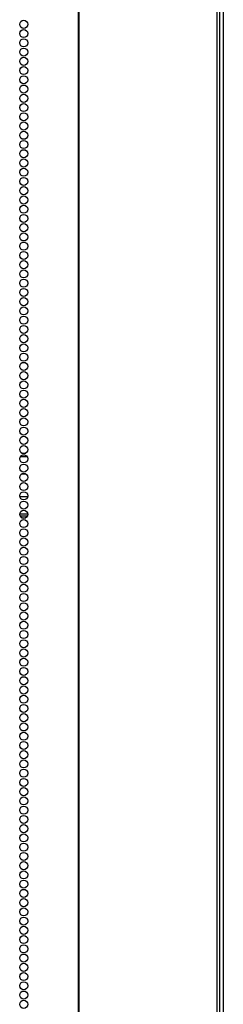
# Model space of a CAD drawing. Units: inches. Extents: x -249 to 39, y -58 to 173.
# Drawn here: x -134 to -130, y 31 to 51 of the extents above; entities that cross this region are included whole.
import ezdxf

# ---------------------------------------------------------------- set-up
doc = ezdxf.new("R2010")
doc.units = ezdxf.units.IN
doc.header["$MEASUREMENT"] = 0
doc.layers.add('TFR-TRI', color=7, linetype='CONTINUOUS')

msp = doc.modelspace()

# ---------------------------------------------------------------- linework, layer by layer
at = {"layer": 'TFR-TRI', "color": 173, "linetype": 'Continuous'}
msp.add_line((-129.896, 95.54), (-129.896, 14.193), dxfattribs=at)
at = {"layer": 'TFR-TRI', "color": 30, "linetype": 'Continuous'}
for p, q in [((-132.868, 95.114), (-132.868, 13.193)), ((-132.851, 95.114), (-132.851, 13.193)), ((-130.028, 95.114), (-130.028, 13.193)), ((-129.974, 95.114), (-129.974, 13.193))]:
    msp.add_line(p, q, dxfattribs=at)
at = {"layer": 'TFR-TRI', "color": 95, "linetype": 'Continuous'}
for p, q in [((-134.022, 42.083), (-133.936, 42.083)), ((-134.047, 42.012), (-133.912, 42.012)), ((-134.004, 42.043), (-133.955, 42.043)), ((-134.021, 41.657), (-133.937, 41.657)), ((-133.9, 41.185), (-134.058, 41.185)), ((-133.897, 40.831), (-134.062, 40.831)), ((-134.056, 40.799), (-133.903, 40.799)), ((-134.022, 40.76), (-133.936, 40.76))]:
    msp.add_line(p, q, dxfattribs=at)
at = {"layer": 'TFR-TRI', "color": 30, "linetype": 'Continuous'}
for centre in [(-133.979, 50.846), (-133.979, 50.657), (-133.979, 50.468), (-133.979, 50.279), (-133.979, 50.09), (-133.979, 49.901), (-133.979, 49.712), (-133.979, 49.523), (-133.979, 49.334), (-133.979, 49.145), (-133.979, 48.956), (-133.979, 48.767), (-133.979, 48.578), (-133.979, 48.39), (-133.979, 48.201), (-133.979, 48.012), (-133.979, 47.823), (-133.979, 47.634), (-133.979, 47.445), (-133.979, 47.256), (-133.979, 47.067), (-133.979, 46.878), (-133.979, 46.689), (-133.979, 46.5), (-133.979, 46.311), (-133.979, 46.122), (-133.979, 45.933), (-133.979, 45.744), (-133.979, 45.555), (-133.979, 45.366), (-133.979, 45.177), (-133.979, 44.988), (-133.979, 44.799), (-133.979, 44.61), (-133.979, 44.421), (-133.979, 44.232), (-133.979, 44.043), (-133.979, 43.854), (-133.979, 43.665), (-133.979, 43.476), (-133.979, 43.287), (-133.979, 43.098), (-133.979, 42.909), (-133.979, 42.72), (-133.979, 42.531), (-133.979, 42.342), (-133.979, 42.153), (-133.979, 41.964), (-133.979, 41.775), (-133.979, 41.586), (-133.979, 41.397), (-133.979, 41.208), (-133.979, 41.019), (-133.979, 40.83), (-133.979, 40.641), (-133.979, 40.452), (-133.979, 40.264), (-133.979, 40.075), (-133.979, 39.886), (-133.979, 39.697), (-133.979, 39.508), (-133.979, 39.319), (-133.979, 39.13), (-133.979, 38.941), (-133.979, 38.752), (-133.979, 38.563), (-133.979, 38.374), (-133.979, 38.185), (-133.979, 37.996), (-133.979, 37.807), (-133.979, 37.618), (-133.979, 37.429), (-133.979, 37.24), (-133.979, 37.051), (-133.979, 36.862), (-133.979, 36.673), (-133.979, 36.484), (-133.979, 36.295), (-133.979, 36.106), (-133.979, 35.917), (-133.979, 35.728), (-133.979, 35.539), (-133.979, 35.35), (-133.979, 35.161), (-133.979, 34.972), (-133.979, 34.783), (-133.979, 34.594), (-133.979, 34.405), (-133.979, 34.216), (-133.979, 34.027), (-133.979, 33.838), (-133.979, 33.649), (-133.979, 33.46), (-133.979, 33.271), (-133.979, 33.082), (-133.979, 32.893), (-133.979, 32.704), (-133.979, 32.515), (-133.979, 32.327), (-133.979, 32.138), (-133.979, 31.949), (-133.979, 31.76), (-133.979, 31.571), (-133.979, 31.382), (-133.979, 31.193), (-133.979, 31.004), (-133.979, 30.815)]:
    msp.add_circle(centre, 0.0827, dxfattribs=at)

doc.saveas('drawing.dxf')
